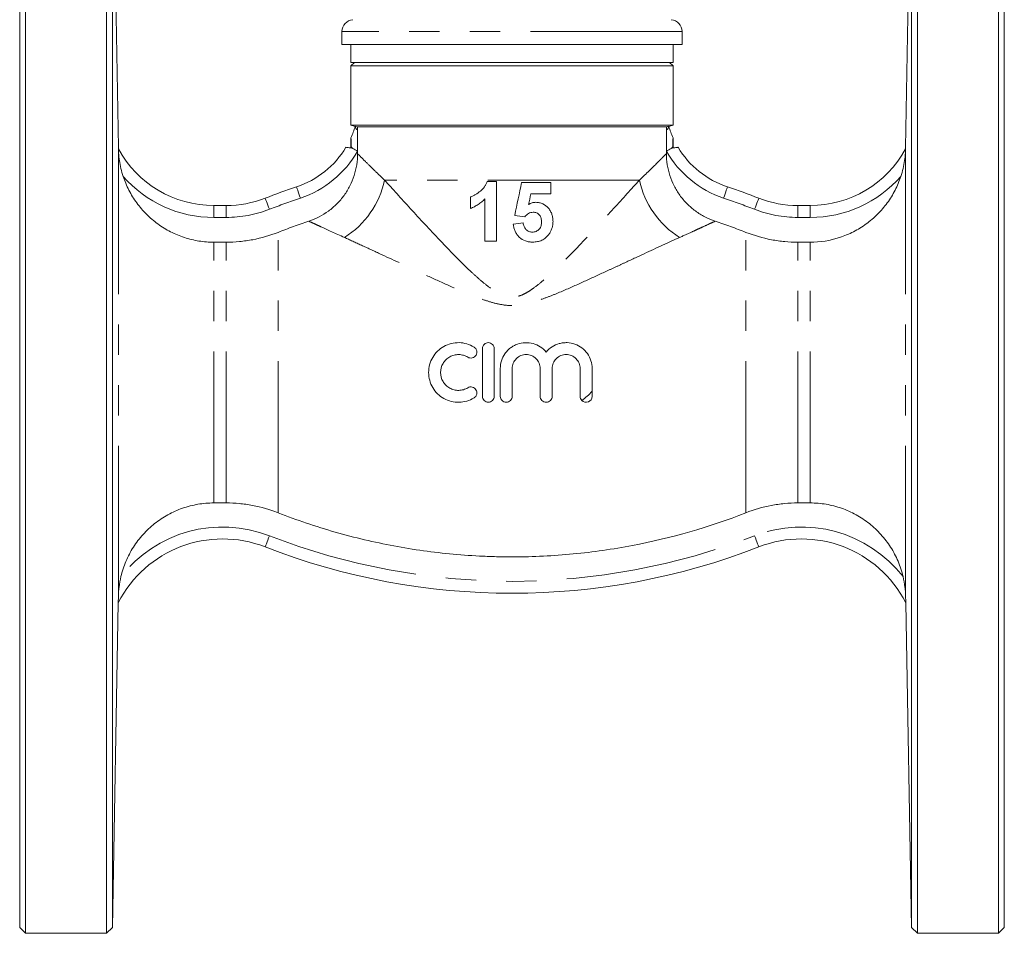
# Model space of a CAD drawing. Units: millimetres. Extents: x 154 to 196, y 86 to 257.
# Drawn here: x 154 to 196, y 188 to 226 of the extents above; entities that cross this region are included whole.
import ezdxf

# ---------------------------------------------------------------- set-up
doc = ezdxf.new("R2010")
doc.units = ezdxf.units.MM
doc.linetypes.add('PHANTOM', pattern=[12.7, 6.35, -1.27, 1.27, -1.27, 1.27, -1.27])

msp = doc.modelspace()

# ---------------------------------------------------------------- linework, layer by layer
at = {"color": 7, "linetype": 'Continuous', "lineweight": 15}
for p, q in [((154.349, 187.894), (154.349, 234.394)), ((154.599, 234.644), (154.599, 187.644)), ((157.991, 211.144), (157.991, 234.644)), ((158.483, 220.574), (158.241, 234.398)), ((158.241, 234.398), (158.241, 187.889)), ((191.707, 234.398), (191.465, 220.574)), ((191.707, 211.144), (191.707, 234.398)), ((191.956, 234.644), (191.956, 187.644)), ((195.349, 211.144), (195.349, 234.644)), ((195.599, 234.394), (195.599, 211.144)), ((167.849, 225.434), (167.849, 224.894)), ((182.099, 224.894), (182.099, 225.434)), ((167.849, 224.894), (182.099, 224.894)), ((168.224, 224.894), (168.224, 224.144)), ((181.724, 224.144), (181.724, 224.894)), ((168.374, 224.144), (168.224, 223.994)), ((174.974, 224.144), (168.224, 224.144)), ((168.224, 223.994), (168.224, 221.51)), ((181.724, 223.994), (168.224, 223.994)), ((181.724, 224.144), (174.974, 224.144)), ((181.724, 223.994), (181.574, 224.144)), ((181.724, 221.51), (181.724, 223.994)), ((168.224, 221.51), (168.406, 221.461)), ((168.224, 221.51), (181.724, 221.51)), ((181.444, 221.443), (168.504, 221.443)), ((168.504, 221.317), (168.504, 221.443)), ((168.504, 220.425), (168.504, 221.317)), ((181.444, 221.443), (181.444, 221.317)), ((181.444, 221.317), (181.444, 220.425)), ((181.542, 221.461), (181.724, 221.51)), ((168.224, 220.98), (168.224, 220.548)), ((181.724, 220.548), (181.724, 220.98)), ((168.504, 220.319), (168.504, 220.425)), ((181.444, 220.425), (181.444, 220.319)), ((174.32, 219.144), (173.934, 219.144)), ((176.596, 219.112), (175.378, 219.112)), ((175.763, 218.631), (176.596, 218.631)), ((162.482, 218.144), (162.997, 218.144)), ((186.95, 218.144), (187.466, 218.144)), ((162.482, 216.608), (162.997, 216.608)), ((173.839, 216.644), (174.32, 216.644)), ((186.95, 216.608), (187.466, 216.608)), ((173.732, 210.147), (173.732, 212.147)), ((174.232, 212.147), (174.232, 210.147)), ((174.482, 210.147), (174.482, 211.31)), ((174.982, 211.31), (174.982, 210.147)), ((176.156, 210.147), (176.156, 211.31)), ((176.656, 211.31), (176.656, 210.147)), ((177.83, 210.147), (177.83, 211.31)), ((178.33, 211.31), (178.33, 210.362)), ((157.991, 187.644), (157.991, 211.144)), ((191.707, 187.889), (191.707, 211.144)), ((195.349, 187.644), (195.349, 211.144)), ((195.599, 211.144), (195.599, 187.894)), ((178.33, 210.147), (178.33, 210.362)), ((162.997, 205.679), (162.482, 205.679)), ((187.466, 205.679), (186.95, 205.679)), ((158.241, 187.889), (158.479, 201.492)), ((158.479, 201.492), (158.479, 201.492)), ((191.469, 201.492), (191.707, 187.889)), ((191.469, 201.492), (191.469, 201.492)), ((154.349, 187.894), (154.599, 187.644)), ((157.991, 187.644), (158.241, 187.889)), ((191.707, 187.889), (191.956, 187.644)), ((195.349, 187.644), (195.599, 187.894)), ((154.599, 187.644), (157.991, 187.644)), ((191.956, 187.644), (195.349, 187.644))]:
    msp.add_line(p, q, dxfattribs=at)
at = {"color": 8, "linetype": 'PHANTOM', "lineweight": 0}
for p, q in [((182.099, 225.434), (167.849, 225.434)), ((158.483, 201.724), (158.483, 220.574)), ((191.465, 201.724), (191.465, 220.574)), ((180.311, 219.209), (169.637, 219.209)), ((162.482, 217.644), (162.482, 218.144)), ((162.997, 217.644), (162.997, 218.144)), ((186.95, 217.644), (186.95, 218.144)), ((187.466, 217.644), (187.466, 218.144)), ((162.997, 217.644), (162.482, 217.644)), ((187.466, 217.644), (186.95, 217.644)), ((165.175, 205.268), (165.175, 217.02)), ((184.773, 205.268), (184.773, 217.02)), ((162.482, 205.679), (162.482, 216.608)), ((162.997, 205.679), (162.997, 216.608)), ((186.95, 205.679), (186.95, 216.608)), ((187.466, 205.679), (187.466, 216.608)), ((158.479, 201.492), (158.479, 201.492)), ((191.469, 201.492), (191.469, 201.492))]:
    msp.add_line(p, q, dxfattribs=at)
at = {"color": 8, "linetype": 'PHANTOM', "lineweight": 0, "flags": 128}
for points in [[(168.504, 220.425), (168.469, 220.445), (168.435, 220.465), (168.401, 220.484), (168.367, 220.503), (168.335, 220.521), (168.303, 220.539), (168.273, 220.556), (168.244, 220.573)], [(181.444, 220.425), (181.479, 220.445), (181.513, 220.465), (181.547, 220.484), (181.581, 220.503), (181.613, 220.521), (181.645, 220.539), (181.675, 220.556), (181.703, 220.573)], [(166.107, 218.453), (166.076, 218.545), (166.047, 218.634), (166.019, 218.716), (165.995, 218.788), (165.976, 218.847), (165.961, 218.891), (165.952, 218.918), (165.949, 218.927)], [(183.841, 218.453), (183.871, 218.545), (183.901, 218.634), (183.929, 218.716), (183.953, 218.788), (183.972, 218.847), (183.987, 218.891), (183.996, 218.918), (183.999, 218.927)], [(164.812, 217.985), (164.777, 218.076), (164.743, 218.163), (164.711, 218.244), (164.684, 218.314), (164.661, 218.372), (164.644, 218.415), (164.634, 218.442), (164.631, 218.451)], [(185.136, 217.985), (185.171, 218.076), (185.205, 218.163), (185.237, 218.244), (185.264, 218.314), (185.287, 218.372), (185.303, 218.415), (185.314, 218.442), (185.317, 218.451)], [(164.631, 203.837), (164.634, 203.846), (164.644, 203.872), (164.661, 203.916), (164.684, 203.973), (164.711, 204.044), (164.743, 204.125), (164.777, 204.212), (164.812, 204.303)], [(185.317, 203.837), (185.314, 203.846), (185.303, 203.872), (185.287, 203.916), (185.264, 203.973), (185.237, 204.044), (185.205, 204.125), (185.171, 204.212), (185.136, 204.303)]]:
    msp.add_lwpolyline(points, dxfattribs=at)
at = {"color": 7, "linetype": 'Continuous', "lineweight": 15}
for centre, radius, start, end in [((168.349, 225.434), 0.5, 95, 180), ((181.599, 225.434), 0.5, 0, 85), ((162.482, 220.644), 4, 181, 181.7395), ((162.482, 222.693), 4.55, 208.5021, 270), ((164.735, 222.562), 3.832, 288.4615, 328.9177), ((185.212, 222.562), 3.832, 211.0823, 251.5385), ((187.466, 222.693), 4.55, 270, 331.4979), ((187.466, 220.644), 4, 358.2682, 359), ((174.974, 191.894), 28.5, 108.4615, 111.28), ((174.974, 191.894), 28.5, 68.72, 71.5385), ((162.997, 222.644), 4.5, 270, 291.28), ((186.95, 222.644), 4.5, 248.72, 270), ((178.08, 210.147), 0.25, 224.3263, 0), ((162.85, 199.266), 4.906, 68.72, 153.0119), ((174.974, 230.394), 28.5, 248.72, 291.28), ((187.098, 199.266), 4.906, 26.9881, 111.28)]:
    msp.add_arc(centre, radius, start, end, dxfattribs=at)
at = {"color": 8, "linetype": 'PHANTOM', "lineweight": 0}
for centre, radius, start, end in [((168.57, 221.468), 0.165, 182.4149, 246.2234), ((181.377, 221.468), 0.165, 293.7766, 357.5851), ((164.735, 222.562), 4.332, 288.4615, 330.45), ((185.212, 222.562), 4.332, 209.55, 251.5385), ((162.482, 222.693), 5.05, 221.2177, 270), ((165.951, 219.998), 3.769, 302.0889, 347.9112), ((183.997, 219.998), 3.769, 192.0888, 237.9111), ((187.466, 222.693), 5.05, 270, 318.7823), ((174.974, 191.894), 28, 108.4615, 111.28), ((174.974, 191.894), 28, 68.72, 71.5385), ((162.997, 222.644), 5, 270, 291.28), ((186.95, 222.644), 5, 248.72, 270), ((162.85, 199.266), 5.406, 68.72, 141.9877), ((187.098, 199.266), 5.406, 38.0123, 111.28), ((174.974, 230.394), 28, 248.72, 291.28)]:
    msp.add_arc(centre, radius, start, end, dxfattribs=at)
at = {"color": 7, "linetype": 'Continuous', "lineweight": 15}
for points in [[(168.226, 220.98), (168.298, 221.139), (168.358, 221.301), (168.406, 221.461)], [(168.406, 221.463), (168.407, 221.464), (168.441, 221.457), (168.504, 221.443)], [(168.406, 221.461), (168.406, 221.462), (168.406, 221.462), (168.406, 221.463)], [(181.541, 221.463), (181.542, 221.462), (181.542, 221.462), (181.542, 221.461)], [(181.542, 221.461), (181.59, 221.3), (181.65, 221.14), (181.722, 220.98)], [(168.244, 220.573), (168.245, 220.564), (168.245, 220.556), (168.245, 220.548)], [(181.703, 220.548), (181.703, 220.556), (181.703, 220.564), (181.703, 220.573)], [(175.378, 219.112), (175.281, 218.65), (175.185, 218.189), (175.089, 217.729)], [(175.665, 218.185), (175.698, 218.333), (175.731, 218.482), (175.763, 218.631)], [(165.175, 217.02), (165.388, 217.103), (165.815, 217.264), (166.246, 217.414), (166.463, 217.487)], [(175.442, 217.413), (175.303, 217.395), (175.164, 217.377), (175.025, 217.359)], [(175.089, 217.729), (175.229, 217.709), (175.369, 217.689), (175.509, 217.669)], [(183.485, 217.487), (183.702, 217.414), (184.133, 217.264), (184.56, 217.103), (184.773, 217.02)], [(177.901, 209.973), (177.856, 210.019), (177.83, 210.082), (177.83, 210.147)]]:
    msp.add_open_spline(points, degree=3, dxfattribs=at)
for points, knots in [([(181.444, 221.443), (181.475, 221.45), (181.499, 221.455), (181.532, 221.462), (181.541, 221.463), (181.541, 221.463)], [0, 0, 0, 0, 0.5, 0.5, 1, 1, 1, 1]), ([(168.226, 220.98), (168.227, 220.983), (168.229, 220.968), (168.232, 220.912), (168.234, 220.874), (168.239, 220.753), (168.242, 220.664), (168.244, 220.573)], [0, 0, 0, 0, 0.25, 0.25, 0.5, 0.5, 1, 1, 1, 1]), ([(181.703, 220.573), (181.706, 220.664), (181.709, 220.755), (181.714, 220.874), (181.716, 220.912), (181.719, 220.967), (181.721, 220.983), (181.722, 220.98)], [0, 0, 0, 0, 0.5, 0.5, 0.75, 0.75, 1, 1, 1, 1]), ([(158.684, 219.366), (158.648, 219.475), (158.617, 219.585), (158.565, 219.804), (158.544, 219.914), (158.512, 220.132), (158.5, 220.241), (158.49, 220.384), (158.487, 220.429), (158.484, 220.499), (158.484, 220.522), (158.484, 220.522)], [0, 0, 0, 0, 0.25, 0.25, 0.5, 0.5, 0.75, 0.75, 0.875, 0.875, 1, 1, 1, 1]), ([(166.463, 217.487), (166.76, 217.586), (167.035, 217.728), (167.412, 218.005), (167.531, 218.107), (167.749, 218.327), (167.849, 218.445), (168.031, 218.697), (168.113, 218.831), (168.253, 219.108), (168.311, 219.251), (168.407, 219.546), (168.443, 219.699), (168.492, 220.007), (168.504, 220.162), (168.504, 220.319)], [0, 0, 0, 0, 0.25, 0.25, 0.375, 0.375, 0.5, 0.5, 0.625, 0.625, 0.75, 0.75, 0.875, 0.875, 1, 1, 1, 1]), ([(168.245, 220.548), (168.211, 220.554), (168.18, 220.558), (168.124, 220.567), (168.1, 220.571), (168.04, 220.581), (168.017, 220.584), (168.017, 220.584)], [0, 0, 0, 0, 0.25, 0.25, 0.5, 0.5, 1, 1, 1, 1]), ([(181.444, 220.319), (181.444, 220.006), (181.492, 219.7), (181.635, 219.254), (181.694, 219.11), (181.834, 218.833), (181.914, 218.701), (182.096, 218.449), (182.198, 218.328), (182.415, 218.108), (182.532, 218.007), (182.782, 217.823), (182.916, 217.74), (183.193, 217.597), (183.336, 217.536), (183.485, 217.487)], [0, 0, 0, 0, 0.25, 0.25, 0.375, 0.375, 0.5, 0.5, 0.625, 0.625, 0.75, 0.75, 0.875, 0.875, 1, 1, 1, 1]), ([(181.93, 220.584), (181.93, 220.584), (181.925, 220.583), (181.904, 220.58), (181.888, 220.577), (181.848, 220.571), (181.823, 220.567), (181.768, 220.558), (181.737, 220.554), (181.703, 220.548)], [0, 0, 0, 0, 0.25, 0.25, 0.5, 0.5, 0.75, 0.75, 1, 1, 1, 1]), ([(191.464, 220.522), (191.464, 220.522), (191.463, 220.499), (191.461, 220.429), (191.458, 220.385), (191.448, 220.241), (191.437, 220.134), (191.404, 219.916), (191.383, 219.806), (191.331, 219.586), (191.3, 219.475), (191.264, 219.366)], [0, 0, 0, 0, 0.125, 0.125, 0.25, 0.25, 0.5, 0.5, 0.75, 0.75, 1, 1, 1, 1]), ([(158.684, 219.366), (158.749, 219.169), (158.829, 218.977), (158.972, 218.697), (159.024, 218.604), (159.134, 218.426), (159.192, 218.34), (159.376, 218.087), (159.51, 217.929), (159.806, 217.633), (159.967, 217.496), (160.306, 217.249), (160.486, 217.138), (160.86, 216.948), (161.052, 216.868), (161.447, 216.74), (161.651, 216.69), (162.066, 216.624), (162.274, 216.608), (162.482, 216.608)], [0, 0, 0, 0, 0.125, 0.125, 0.1875, 0.1875, 0.25, 0.25, 0.375, 0.375, 0.5, 0.5, 0.625, 0.625, 0.75, 0.75, 0.875, 0.875, 1, 1, 1, 1]), ([(173.934, 219.144), (173.92, 219.105), (173.904, 219.067), (173.865, 218.994), (173.843, 218.96), (173.77, 218.86), (173.71, 218.801), (173.585, 218.697), (173.518, 218.65), (173.414, 218.586), (173.379, 218.566), (173.306, 218.531), (173.268, 218.517), (173.23, 218.503)], [0, 0, 0, 0, 0.125, 0.125, 0.25, 0.25, 0.5, 0.5, 0.75, 0.75, 0.875, 0.875, 1, 1, 1, 1]), ([(174.32, 216.644), (174.32, 217.06), (174.32, 217.478), (174.32, 218.312), (174.32, 218.728), (174.32, 219.144)], [0, 0, 0, 0, 0.5, 0.5, 1, 1, 1, 1]), ([(176.596, 218.631), (176.596, 218.711), (176.596, 218.791), (176.596, 218.952), (176.596, 219.032), (176.596, 219.112)], [0, 0, 0, 0, 0.5, 0.5, 1, 1, 1, 1]), ([(187.466, 216.608), (187.885, 216.608), (188.297, 216.673), (188.898, 216.869), (189.091, 216.949), (189.465, 217.141), (189.645, 217.251), (189.981, 217.496), (190.139, 217.631), (190.435, 217.926), (190.572, 218.087), (190.818, 218.424), (190.927, 218.601), (191.117, 218.972), (191.199, 219.168), (191.264, 219.366)], [0, 0, 0, 0, 0.25, 0.25, 0.375, 0.375, 0.5, 0.5, 0.625, 0.625, 0.75, 0.75, 0.875, 0.875, 1, 1, 1, 1]), ([(173.23, 218.503), (173.23, 218.423), (173.23, 218.343), (173.23, 218.182), (173.23, 218.102), (173.23, 218.022)], [0, 0, 0, 0, 0.5, 0.5, 1, 1, 1, 1]), ([(173.23, 218.022), (173.287, 218.044), (173.343, 218.067), (173.451, 218.122), (173.505, 218.153), (173.607, 218.22), (173.657, 218.257), (173.752, 218.336), (173.796, 218.38), (173.839, 218.424)], [0, 0, 0, 0, 0.25, 0.25, 0.5, 0.5, 0.75, 0.75, 1, 1, 1, 1]), ([(173.839, 218.424), (173.839, 218.127), (173.839, 217.83), (173.839, 217.236), (173.839, 216.939), (173.839, 216.644)], [0, 0, 0, 0, 0.5, 0.5, 1, 1, 1, 1]), ([(175.974, 218.278), (175.947, 218.277), (175.919, 218.276), (175.866, 218.268), (175.839, 218.262), (175.787, 218.245), (175.762, 218.236), (175.712, 218.212), (175.689, 218.198), (175.665, 218.185)], [0, 0, 0, 0, 0.25, 0.25, 0.5, 0.5, 0.75, 0.75, 1, 1, 1, 1]), ([(176.692, 217.468), (176.691, 217.519), (176.689, 217.569), (176.675, 217.668), (176.664, 217.717), (176.634, 217.813), (176.614, 217.861), (176.565, 217.95), (176.537, 217.991), (176.437, 218.107), (176.358, 218.172), (176.221, 218.237), (176.173, 218.253), (176.076, 218.274), (176.025, 218.277), (175.974, 218.278)], [0, 0, 0, 0, 0.125, 0.125, 0.25, 0.25, 0.375, 0.375, 0.5, 0.5, 0.75, 0.75, 0.875, 0.875, 1, 1, 1, 1]), ([(175.509, 217.669), (175.531, 217.696), (175.554, 217.722), (175.606, 217.769), (175.633, 217.79), (175.692, 217.825), (175.724, 217.839), (175.79, 217.857), (175.824, 217.861), (175.859, 217.862)], [0, 0, 0, 0, 0.25, 0.25, 0.5, 0.5, 0.75, 0.75, 1, 1, 1, 1]), ([(175.859, 217.862), (175.91, 217.861), (175.96, 217.855), (176.053, 217.814), (176.095, 217.783), (176.161, 217.706), (176.181, 217.658), (176.207, 217.56), (176.21, 217.508), (176.211, 217.458)], [0, 0, 0, 0, 0.25, 0.25, 0.5, 0.5, 0.75, 0.75, 1, 1, 1, 1]), ([(175.823, 217.028), (175.799, 217.03), (175.774, 217.031), (175.726, 217.041), (175.703, 217.048), (175.635, 217.079), (175.594, 217.109), (175.525, 217.181), (175.498, 217.223), (175.459, 217.315), (175.45, 217.364), (175.442, 217.413)], [0, 0, 0, 0, 0.125, 0.125, 0.25, 0.25, 0.5, 0.5, 0.75, 0.75, 1, 1, 1, 1]), ([(176.211, 217.458), (176.21, 217.43), (176.21, 217.403), (176.204, 217.349), (176.198, 217.323), (176.178, 217.245), (176.153, 217.194), (176.08, 217.113), (176.034, 217.08), (175.959, 217.049), (175.933, 217.041), (175.879, 217.031), (175.851, 217.029), (175.823, 217.028)], [0, 0, 0, 0, 0.125, 0.125, 0.25, 0.25, 0.5, 0.5, 0.75, 0.75, 0.875, 0.875, 1, 1, 1, 1]), ([(176.515, 216.933), (176.542, 216.972), (176.569, 217.011), (176.613, 217.094), (176.632, 217.137), (176.662, 217.229), (176.673, 217.275), (176.688, 217.371), (176.691, 217.42), (176.692, 217.468)], [0, 0, 0, 0, 0.25, 0.25, 0.5, 0.5, 0.75, 0.75, 1, 1, 1, 1]), ([(162.997, 216.608), (163.184, 216.608), (163.37, 216.617), (163.741, 216.652), (163.927, 216.678), (164.476, 216.782), (164.831, 216.885), (165.175, 217.02)], [0, 0, 0, 0, 0.25, 0.25, 0.5, 0.5, 1, 1, 1, 1]), ([(175.025, 217.359), (175.032, 217.308), (175.041, 217.258), (175.067, 217.161), (175.083, 217.113), (175.125, 217.021), (175.15, 216.975), (175.209, 216.892), (175.243, 216.853), (175.355, 216.747), (175.444, 216.693), (175.59, 216.642), (175.64, 216.63), (175.741, 216.615), (175.792, 216.613), (175.844, 216.612)], [0, 0, 0, 0, 0.125, 0.125, 0.25, 0.25, 0.375, 0.375, 0.5, 0.5, 0.75, 0.75, 0.875, 0.875, 1, 1, 1, 1]), ([(184.773, 217.02), (185.121, 216.884), (185.478, 216.781), (186.028, 216.677), (186.213, 216.651), (186.582, 216.617), (186.766, 216.608), (186.95, 216.608)], [0, 0, 0, 0, 0.5, 0.5, 0.75, 0.75, 1, 1, 1, 1]), ([(175.844, 216.612), (175.876, 216.613), (175.909, 216.613), (175.974, 216.619), (176.005, 216.624), (176.1, 216.643), (176.163, 216.662), (176.279, 216.717), (176.333, 216.752), (176.407, 216.814), (176.431, 216.836), (176.474, 216.883), (176.494, 216.908), (176.515, 216.933)], [0, 0, 0, 0, 0.125, 0.125, 0.25, 0.25, 0.5, 0.5, 0.75, 0.75, 0.875, 0.875, 1, 1, 1, 1]), ([(173.382, 210.08), (173.287, 210.023), (173.187, 209.979), (172.977, 209.917), (172.866, 209.9), (172.647, 209.895), (172.535, 209.908), (172.322, 209.961), (172.218, 210.002), (172.025, 210.11), (171.937, 210.176), (171.778, 210.331), (171.709, 210.419), (171.598, 210.609), (171.554, 210.713), (171.496, 210.925), (171.481, 211.037), (171.481, 211.257), (171.495, 211.367), (171.554, 211.582), (171.596, 211.683), (171.708, 211.874), (171.777, 211.962), (171.934, 212.117), (172.024, 212.184), (172.216, 212.292), (172.321, 212.333), (172.535, 212.387), (172.644, 212.399), (172.866, 212.395), (172.974, 212.378), (173.185, 212.317), (173.287, 212.272), (173.382, 212.215)], [0, 0, 0, 0, 0.0625, 0.0625, 0.125, 0.125, 0.1875, 0.1875, 0.25, 0.25, 0.3125, 0.3125, 0.375, 0.375, 0.4375, 0.4375, 0.5, 0.5, 0.5625, 0.5625, 0.625, 0.625, 0.6875, 0.6875, 0.75, 0.75, 0.8125, 0.8125, 0.875, 0.875, 0.9375, 0.9375, 1, 1, 1, 1]), ([(173.382, 212.215), (173.438, 212.18), (173.479, 212.124), (173.51, 211.998), (173.5, 211.928), (173.432, 211.816), (173.375, 211.774), (173.247, 211.743), (173.178, 211.753), (173.122, 211.788)], [0, 0, 0, 0, 0.25, 0.25, 0.5, 0.5, 0.75, 0.75, 1, 1, 1, 1]), ([(173.732, 212.147), (173.732, 212.213), (173.759, 212.278), (173.851, 212.37), (173.917, 212.398), (174.048, 212.397), (174.113, 212.37), (174.206, 212.277), (174.232, 212.213), (174.232, 212.147)], [0, 0, 0, 0, 0.25, 0.25, 0.5, 0.5, 0.75, 0.75, 1, 1, 1, 1]), ([(174.482, 211.31), (174.482, 211.423), (174.499, 211.532), (174.566, 211.744), (174.615, 211.844), (174.711, 211.98), (174.747, 212.024), (174.823, 212.103), (174.864, 212.14), (174.952, 212.207), (174.999, 212.238), (175.096, 212.291), (175.147, 212.314), (175.302, 212.37), (175.414, 212.392), (175.634, 212.401), (175.747, 212.388), (175.961, 212.33), (176.064, 212.284), (176.25, 212.165), (176.334, 212.09), (176.406, 212.004)], [0, 0, 0, 0, 0.125, 0.125, 0.25, 0.25, 0.3125, 0.3125, 0.375, 0.375, 0.4375, 0.4375, 0.5, 0.5, 0.625, 0.625, 0.75, 0.75, 0.875, 0.875, 1, 1, 1, 1]), ([(176.406, 212.004), (176.477, 212.09), (176.559, 212.163), (176.745, 212.283), (176.846, 212.329), (177.006, 212.373), (177.061, 212.384), (177.171, 212.396), (177.226, 212.399), (177.392, 212.393), (177.503, 212.372), (177.712, 212.297), (177.812, 212.243), (177.988, 212.109), (178.067, 212.028), (178.195, 211.847), (178.245, 211.745), (178.312, 211.534), (178.33, 211.423), (178.33, 211.31)], [0, 0, 0, 0, 0.125, 0.125, 0.25, 0.25, 0.3125, 0.3125, 0.375, 0.375, 0.5, 0.5, 0.625, 0.625, 0.75, 0.75, 0.875, 0.875, 1, 1, 1, 1]), ([(173.122, 211.788), (173.065, 211.822), (173.005, 211.849), (172.878, 211.886), (172.812, 211.896), (172.68, 211.899), (172.613, 211.891), (172.485, 211.859), (172.423, 211.835), (172.307, 211.77), (172.254, 211.73), (172.159, 211.637), (172.118, 211.584), (172.017, 211.413), (171.981, 211.28), (171.981, 211.015), (172.017, 210.883), (172.117, 210.711), (172.159, 210.658), (172.253, 210.566), (172.307, 210.525), (172.422, 210.461), (172.484, 210.436), (172.613, 210.404), (172.678, 210.396), (172.812, 210.399), (172.877, 210.409), (173.003, 210.445), (173.065, 210.472), (173.122, 210.507)], [0, 0, 0, 0, 0.0625, 0.0625, 0.125, 0.125, 0.1875, 0.1875, 0.25, 0.25, 0.3125, 0.3125, 0.375, 0.375, 0.5, 0.5, 0.625, 0.625, 0.6875, 0.6875, 0.75, 0.75, 0.8125, 0.8125, 0.875, 0.875, 0.9375, 0.9375, 1, 1, 1, 1]), ([(176.156, 211.31), (176.156, 211.388), (176.141, 211.464), (176.082, 211.606), (176.038, 211.671), (175.93, 211.78), (175.864, 211.823), (175.723, 211.882), (175.645, 211.897), (175.492, 211.897), (175.415, 211.882), (175.273, 211.823), (175.209, 211.78), (175.099, 211.671), (175.056, 211.606), (174.997, 211.464), (174.982, 211.388), (174.982, 211.31)], [0, 0, 0, 0, 0.125, 0.125, 0.25, 0.25, 0.375, 0.375, 0.5, 0.5, 0.625, 0.625, 0.75, 0.75, 0.875, 0.875, 1, 1, 1, 1]), ([(177.83, 211.31), (177.83, 211.388), (177.814, 211.464), (177.755, 211.607), (177.711, 211.672), (177.603, 211.78), (177.537, 211.824), (177.395, 211.882), (177.318, 211.898), (177.165, 211.897), (177.089, 211.882), (176.947, 211.823), (176.883, 211.78), (176.773, 211.671), (176.73, 211.607), (176.671, 211.464), (176.656, 211.388), (176.656, 211.31)], [0, 0, 0, 0, 0.125, 0.125, 0.25, 0.25, 0.375, 0.375, 0.5, 0.5, 0.625, 0.625, 0.75, 0.75, 0.875, 0.875, 1, 1, 1, 1]), ([(173.122, 210.507), (173.178, 210.541), (173.247, 210.552), (173.374, 210.521), (173.432, 210.479), (173.499, 210.367), (173.51, 210.298), (173.479, 210.17), (173.438, 210.115), (173.382, 210.08)], [0, 0, 0, 0, 0.25, 0.25, 0.5, 0.5, 0.75, 0.75, 1, 1, 1, 1]), ([(174.232, 210.147), (174.232, 210.082), (174.205, 210.017), (174.113, 209.925), (174.048, 209.898), (173.917, 209.897), (173.852, 209.924), (173.758, 210.017), (173.732, 210.082), (173.732, 210.147)], [0, 0, 0, 0, 0.25, 0.25, 0.5, 0.5, 0.75, 0.75, 1, 1, 1, 1]), ([(174.982, 210.147), (174.982, 210.082), (174.955, 210.017), (174.863, 209.925), (174.798, 209.898), (174.667, 209.897), (174.602, 209.924), (174.508, 210.018), (174.482, 210.082), (174.482, 210.147)], [0, 0, 0, 0, 0.25, 0.25, 0.5, 0.5, 0.75, 0.75, 1, 1, 1, 1]), ([(176.656, 210.147), (176.656, 210.082), (176.629, 210.017), (176.536, 209.924), (176.471, 209.897), (176.34, 209.898), (176.275, 209.925), (176.182, 210.018), (176.156, 210.082), (176.156, 210.147)], [0, 0, 0, 0, 0.25, 0.25, 0.5, 0.5, 0.75, 0.75, 1, 1, 1, 1]), ([(178.33, 210.362), (178.268, 210.287), (178.2, 210.218), (178.057, 210.089), (177.98, 210.029), (177.901, 209.973)], [0, 0, 0, 0, 0.5, 0.5, 1, 1, 1, 1]), ([(162.482, 205.679), (162.258, 205.679), (162.036, 205.661), (161.708, 205.605), (161.599, 205.582), (161.383, 205.526), (161.275, 205.494), (160.958, 205.383), (160.755, 205.292), (160.463, 205.131), (160.368, 205.074), (160.182, 204.95), (160.091, 204.884), (159.828, 204.675), (159.666, 204.522), (159.368, 204.193), (159.233, 204.015), (158.991, 203.636), (158.887, 203.438), (158.712, 203.024), (158.643, 202.811), (158.591, 202.595)], [0, 0, 0, 0, 0.125, 0.125, 0.1875, 0.1875, 0.25, 0.25, 0.375, 0.375, 0.4375, 0.4375, 0.5, 0.5, 0.625, 0.625, 0.75, 0.75, 0.875, 0.875, 1, 1, 1, 1]), ([(165.175, 205.268), (164.827, 205.404), (164.47, 205.507), (163.92, 205.611), (163.735, 205.637), (163.366, 205.671), (163.182, 205.679), (162.997, 205.679)], [0, 0, 0, 0, 0.5, 0.5, 0.75, 0.75, 1, 1, 1, 1]), ([(186.95, 205.679), (186.764, 205.679), (186.578, 205.671), (186.207, 205.636), (186.021, 205.609), (185.472, 205.505), (185.117, 205.403), (184.773, 205.268)], [0, 0, 0, 0, 0.25, 0.25, 0.5, 0.5, 1, 1, 1, 1]), ([(191.357, 202.595), (191.305, 202.813), (191.235, 203.027), (191.06, 203.44), (190.956, 203.637), (190.717, 204.011), (190.582, 204.19), (190.281, 204.523), (190.119, 204.675), (189.771, 204.951), (189.585, 205.076), (189.192, 205.293), (188.988, 205.383), (188.569, 205.53), (188.353, 205.586), (187.91, 205.661), (187.688, 205.679), (187.466, 205.679)], [0, 0, 0, 0, 0.125, 0.125, 0.25, 0.25, 0.375, 0.375, 0.5, 0.5, 0.625, 0.625, 0.75, 0.75, 0.875, 0.875, 1, 1, 1, 1]), ([(184.773, 205.268), (183.231, 204.664), (181.645, 204.206), (179.608, 203.818), (179.197, 203.749), (178.371, 203.631), (177.955, 203.581), (176.707, 203.462), (175.872, 203.421), (174.931, 203.419), (174.824, 203.419), (174.613, 203.421), (174.296, 203.426), (173.98, 203.437), (173.349, 203.465), (172.93, 203.494), (171.677, 203.609), (170.847, 203.724), (169.199, 204.033), (168.381, 204.226), (167.162, 204.575), (166.757, 204.701), (165.959, 204.971), (165.565, 205.115), (165.175, 205.268)], [0, 0, 0, 0, 0.25, 0.25, 0.3125, 0.3125, 0.375, 0.375, 0.5, 0.5, 0.515625, 0.515625, 0.53125, 0.5625, 0.5625, 0.625, 0.625, 0.75, 0.75, 0.875, 0.875, 0.9375, 0.9375, 1, 1, 1, 1]), ([(158.483, 201.724), (158.484, 201.788), (158.486, 201.859), (158.496, 202.002), (158.503, 202.075), (158.53, 202.297), (158.556, 202.447), (158.591, 202.595)], [0, 0, 0, 0, 0.25, 0.25, 0.5, 0.5, 1, 1, 1, 1]), ([(191.357, 202.595), (191.392, 202.446), (191.418, 202.298), (191.445, 202.077), (191.452, 202.004), (191.461, 201.859), (191.464, 201.789), (191.465, 201.724)], [0, 0, 0, 0, 0.5, 0.5, 0.75, 0.75, 1, 1, 1, 1]), ([(158.479, 201.492), (158.479, 201.493), (158.479, 201.526), (158.481, 201.614), (158.482, 201.667), (158.483, 201.724)], [0, 0, 0, 0, 0.5, 0.5, 1, 1, 1, 1]), ([(191.465, 201.724), (191.466, 201.667), (191.467, 201.614), (191.468, 201.548), (191.469, 201.529), (191.469, 201.501), (191.469, 201.493), (191.469, 201.492)], [0, 0, 0, 0, 0.5, 0.5, 0.75, 0.75, 1, 1, 1, 1])]:
    msp.add_open_spline(points, degree=3, knots=knots, dxfattribs=at)
at = {"color": 8, "linetype": 'PHANTOM', "lineweight": 0}
for points, knots in [([(168.504, 220.319), (168.518, 220.305), (168.537, 220.286), (168.584, 220.238), (168.612, 220.209), (168.71, 220.11), (168.793, 220.028), (168.987, 219.834), (169.1, 219.723), (169.351, 219.48), (169.488, 219.348), (169.637, 219.209)], [0, 0, 0, 0, 0.125, 0.125, 0.25, 0.25, 0.5, 0.5, 0.75, 0.75, 1, 1, 1, 1]), ([(180.311, 219.209), (180.609, 219.489), (180.861, 219.735), (181.107, 219.98), (181.152, 220.025), (181.235, 220.107), (181.271, 220.145), (181.368, 220.243), (181.416, 220.291), (181.444, 220.319)], [0, 0, 0, 0, 0.5, 0.5, 0.625, 0.625, 0.75, 0.75, 1, 1, 1, 1]), ([(169.637, 219.209), (169.967, 218.844), (170.332, 218.439), (171.115, 217.581), (171.524, 217.136), (172.162, 216.464), (172.379, 216.238), (172.825, 215.788), (173.053, 215.563), (173.409, 215.232), (173.53, 215.122), (173.779, 214.908), (173.907, 214.803), (174.179, 214.603), (174.32, 214.509), (174.551, 214.397), (174.632, 214.364), (174.798, 214.319), (174.885, 214.305), (175.058, 214.305), (175.144, 214.317), (175.311, 214.362), (175.391, 214.394), (175.544, 214.468), (175.619, 214.511), (175.762, 214.601), (175.831, 214.649), (176.032, 214.796), (176.161, 214.901), (176.411, 215.116), (176.533, 215.226), (176.893, 215.561), (177.124, 215.789), (177.575, 216.245), (177.796, 216.474), (178.44, 217.154), (178.847, 217.597), (179.617, 218.441), (179.98, 218.842), (180.311, 219.209)], [0, 0, 0, 0, 0.125, 0.125, 0.25, 0.25, 0.3125, 0.3125, 0.375, 0.375, 0.40625, 0.40625, 0.4375, 0.4375, 0.46875, 0.46875, 0.484375, 0.484375, 0.5, 0.5, 0.515625, 0.515625, 0.53125, 0.53125, 0.546875, 0.546875, 0.5625, 0.5625, 0.59375, 0.59375, 0.625, 0.625, 0.6875, 0.6875, 0.75, 0.75, 0.875, 0.875, 1, 1, 1, 1]), ([(167.953, 216.805), (167.57, 216.978), (167.241, 217.129), (166.916, 217.279), (166.855, 217.307), (166.745, 217.357), (166.695, 217.38), (166.564, 217.44), (166.5, 217.469), (166.463, 217.487)], [0, 0, 0, 0, 0.5, 0.5, 0.625, 0.625, 0.75, 0.75, 1, 1, 1, 1]), ([(183.485, 217.487), (183.448, 217.469), (183.383, 217.44), (183.209, 217.36), (183.099, 217.309), (182.904, 217.22), (182.834, 217.188), (182.686, 217.12), (182.608, 217.084), (182.363, 216.972), (182.186, 216.891), (181.994, 216.805)], [0, 0, 0, 0, 0.25, 0.25, 0.5, 0.5, 0.625, 0.625, 0.75, 0.75, 1, 1, 1, 1]), ([(181.994, 216.805), (181.546, 216.602), (181.046, 216.372), (180.239, 215.997), (179.959, 215.867), (179.531, 215.668), (179.387, 215.601), (179.095, 215.465), (178.947, 215.397), (178.503, 215.191), (178.203, 215.053), (177.593, 214.778), (177.284, 214.641), (176.81, 214.442), (176.65, 214.377), (176.326, 214.253), (176.162, 214.193), (175.825, 214.085), (175.655, 214.038), (175.394, 213.988), (175.307, 213.974), (175.129, 213.957), (175.038, 213.952), (174.769, 213.955), (174.594, 213.978), (174.248, 214.049), (174.077, 214.099), (173.743, 214.208), (173.58, 214.268), (173.257, 214.394), (173.098, 214.459), (172.626, 214.658), (172.318, 214.795), (171.709, 215.07), (171.409, 215.208), (170.524, 215.617), (169.963, 215.88), (169.169, 216.248), (168.912, 216.367), (168.417, 216.594), (168.177, 216.704), (167.953, 216.805)], [0, 0, 0, 0, 0.125, 0.125, 0.1875, 0.1875, 0.21875, 0.21875, 0.25, 0.25, 0.3125, 0.3125, 0.375, 0.375, 0.40625, 0.40625, 0.4375, 0.4375, 0.46875, 0.46875, 0.484375, 0.484375, 0.5, 0.5, 0.53125, 0.53125, 0.5625, 0.5625, 0.59375, 0.59375, 0.625, 0.625, 0.6875, 0.6875, 0.75, 0.75, 0.875, 0.875, 0.9375, 0.9375, 1, 1, 1, 1])]:
    msp.add_open_spline(points, degree=3, knots=knots, dxfattribs=at)

doc.saveas('drawing.dxf')
